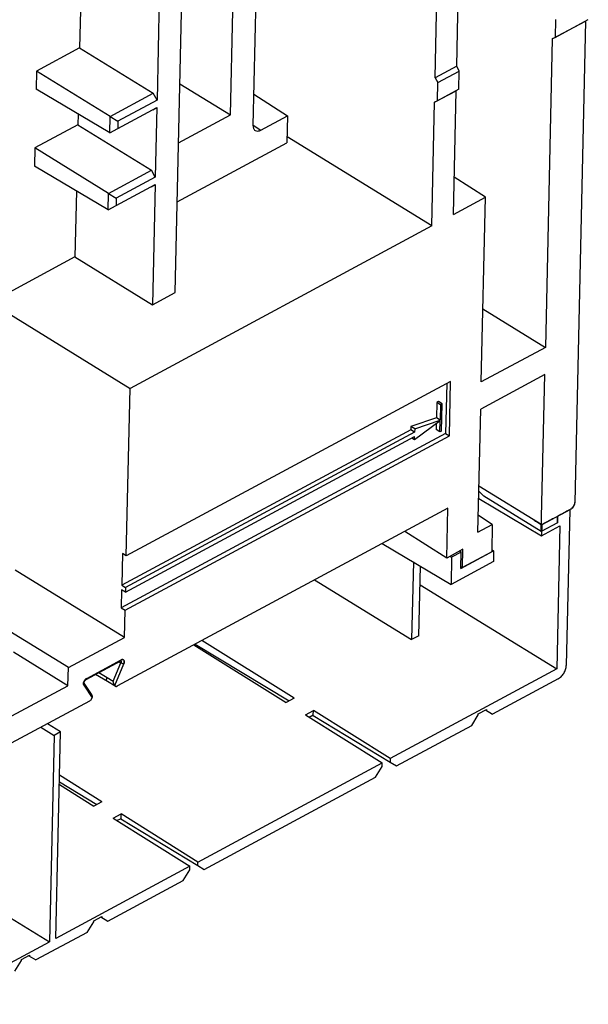
# Model space of a CAD drawing. Units: millimetres. Extents: x 0 to 420, y 0 to 297.
# Drawn here: x 78 to 88, y 51 to 69 of the extents above; entities that cross this region are included whole.
import ezdxf

# ---------------------------------------------------------------- set-up
doc = ezdxf.new("R2010")
doc.units = ezdxf.units.MM
doc.header["$LTSCALE"] = 23.1
doc.layers.add('32087_0100_DXF_CONTINUOUS_LINE', color=7, linetype='CONTINUOUS')
doc.layers.add('32089_0100_DXF_CONTINUOUS_LINE', color=7, linetype='CONTINUOUS')

msp = doc.modelspace()

# ---------------------------------------------------------------- linework, layer by layer
at = {"layer": '32087_0100_DXF_CONTINUOUS_LINE', "color": 7, "linetype": 'CONTINUOUS'}
for p, q in [((86.0146, 68.16569), (86.10852, 72.37333)), ((85.62696, 67.95688), (85.72149, 72.19189)), ((82.42879, 70.85639), (82.34495, 67.10047)), ((79.26819, 70.55044), (79.22239, 68.49875)), ((80.66529, 69.72252), (80.61694, 67.55593)), ((80.94236, 64.08599), (81.06288, 69.48553)), ((81.93818, 67.28874), (81.98001, 69.16255)), ((87.73651, 68.65769), (88.3347, 68.97994)), ((87.78667, 68.68521), (88.38441, 69.00721)), ((87.79399, 69.01183), (87.7867, 68.68523)), ((88.3347, 68.97994), (88.14096, 60.30051)), ((87.73655, 68.65772), (87.61243, 63.09732)), ((87.7867, 68.68523), (87.73655, 68.65772)), ((79.22239, 68.49875), (78.44561, 68.0803)), ((79.22239, 68.49875), (80.54894, 67.68064)), ((78.44561, 68.0803), (78.43832, 67.7537)), ((79.77216, 67.26218), (78.44561, 68.0803)), ((86.01459, 68.1657), (85.62696, 67.95688)), ((85.67456, 67.87009), (86.06131, 68.07844)), ((86.06131, 68.07844), (86.0146, 68.16569)), ((86.05402, 67.75184), (86.06131, 68.07844)), ((81.0264, 67.85106), (81.93818, 67.28874)), ((85.62696, 67.95688), (85.67456, 67.87009)), ((85.66727, 67.54349), (85.67456, 67.87009)), ((79.76547, 66.96266), (78.43832, 67.7537)), ((79.77216, 67.26218), (80.54894, 67.68064)), ((80.61694, 67.55593), (80.54894, 67.68064)), ((82.35753, 67.66433), (82.96809, 67.27482)), ((85.61712, 67.51598), (86.00475, 67.72479)), ((86.05402, 67.75184), (85.66727, 67.54349)), ((85.95499, 65.49556), (86.00475, 67.72479)), ((80.61694, 67.55593), (79.91231, 67.17635)), ((85.56736, 65.28675), (85.61712, 67.51598)), ((85.66727, 67.54349), (85.61712, 67.51599)), ((79.19569, 67.30228), (79.19141, 67.1107)), ((79.90931, 67.04155), (80.61393, 67.42113)), ((80.54226, 67.38111), (80.61393, 67.42113)), ((80.61393, 67.42113), (80.58595, 66.16787)), ((81.0026, 66.78475), (81.93818, 67.28874)), ((79.19141, 67.1107), (78.41463, 66.69225)), ((79.19141, 67.1107), (80.51796, 66.29258)), ((79.76547, 66.96266), (79.77216, 67.26218)), ((79.77216, 67.26218), (79.91231, 67.17635)), ((79.91231, 67.17635), (79.90931, 67.04155)), ((82.48563, 67.01492), (82.96809, 67.27483)), ((82.96809, 67.27483), (82.95715, 66.78475)), ((79.76547, 66.96266), (79.90931, 67.04155)), ((80.97881, 65.71904), (82.95715, 66.78474)), ((85.56736, 65.28674), (82.95961, 66.89502)), ((78.41463, 66.69225), (78.40734, 66.36565)), ((79.74118, 65.87413), (78.41463, 66.69225)), ((79.73449, 65.5746), (78.40734, 66.36565)), ((79.74118, 65.87413), (80.51796, 66.29258)), ((80.58595, 66.16787), (80.51796, 66.29258)), ((80.58595, 66.16787), (79.88133, 65.78829)), ((86.53229, 65.80655), (85.96994, 66.1653)), ((79.1647, 65.91422), (79.13821, 64.72749)), ((79.73449, 65.5746), (79.74118, 65.87413)), ((79.74118, 65.87413), (79.88133, 65.78829)), ((79.87832, 65.6535), (80.58295, 66.03307)), ((80.51128, 65.99305), (80.58295, 66.03307)), ((80.58295, 66.03307), (80.53458, 63.86632)), ((79.88133, 65.78829), (79.87832, 65.6535)), ((85.95499, 65.49556), (86.53229, 65.80655)), ((86.45793, 62.47539), (86.53229, 65.80655)), ((79.73449, 65.5746), (79.87832, 65.6535)), ((85.56736, 65.28674), (80.1306, 62.35804)), ((79.13821, 64.72749), (77.61713, 63.90809)), ((79.13821, 64.72754), (80.53458, 63.86637)), ((80.53458, 63.86637), (80.94236, 64.08603)), ((77.61715, 63.9081), (80.13074, 62.35805)), ((86.48731, 63.79132), (87.61241, 63.09731)), ((87.61241, 63.09731), (86.45793, 62.47539)), ((87.60143, 62.60739), (86.44699, 61.9855)), ((87.53831, 59.78085), (87.60145, 62.60739)), ((85.90472, 62.48393), (80.06316, 59.33709)), ((80.06316, 59.33709), (80.13059, 62.35797)), ((85.83371, 62.44567), (85.81365, 61.5468)), ((85.88285, 61.50412), (85.90472, 62.48393)), ((85.65504, 62.10671), (85.64879, 61.82669)), ((85.68391, 62.12226), (85.65504, 62.10671)), ((85.72424, 62.06402), (85.65504, 62.10671)), ((85.75311, 62.07957), (85.68391, 62.12226)), ((85.72424, 62.06402), (85.71799, 61.78401)), ((85.75311, 62.07957), (85.72424, 62.06402)), ((85.74217, 61.58967), (85.75311, 62.07957)), ((86.39742, 59.7646), (86.447, 61.98549)), ((85.64879, 61.82669), (85.18861, 61.66991)), ((85.25781, 61.62722), (85.71799, 61.78401)), ((85.71799, 61.78401), (85.64879, 61.82669)), ((85.18733, 61.61275), (79.98057, 58.80788)), ((85.18861, 61.66991), (85.18733, 61.61275)), ((85.25654, 61.57007), (85.18733, 61.61275)), ((85.25781, 61.62722), (85.18861, 61.66991)), ((85.71774, 61.77249), (85.25344, 61.43126)), ((85.25781, 61.62722), (85.25654, 61.57007)), ((85.64641, 61.72007), (85.6441, 61.61681)), ((85.71331, 61.57412), (85.6441, 61.61681)), ((85.71331, 61.57412), (85.71774, 61.77249)), ((85.81365, 61.5468), (79.97146, 58.39963)), ((80.04129, 58.35728), (85.88285, 61.50412)), ((80.04858, 58.68388), (85.25472, 61.48842)), ((85.25654, 61.57007), (80.05041, 58.76553)), ((85.25344, 61.43126), (85.20457, 61.4614)), ((85.25344, 61.43126), (85.25472, 61.48842)), ((85.74217, 61.58967), (85.71331, 61.57412)), ((85.81365, 61.5468), (85.88285, 61.50412)), ((86.50591, 60.41756), (86.41392, 60.5038)), ((87.53831, 59.78084), (86.50591, 60.41756)), ((85.85369, 60.19772), (79.90381, 56.99253)), ((85.83364, 59.29956), (85.85369, 60.19772)), ((86.65562, 59.9037), (86.40411, 60.06415)), ((87.82952, 60.05066), (87.82697, 59.93635)), ((86.39742, 59.76461), (86.65562, 59.9037)), ((86.65562, 59.9037), (86.64468, 59.4138)), ((87.82697, 59.93635), (87.53831, 59.78085)), ((85.83364, 59.29956), (85.07951, 59.78067)), ((79.99354, 59.37954), (79.98079, 58.808)), ((80.06337, 59.3372), (79.99354, 59.37954)), ((86.12588, 59.45699), (85.83364, 59.29956)), ((86.11859, 59.13039), (86.12588, 59.45699)), ((86.64468, 59.4138), (86.11859, 59.13039)), ((86.09078, 59.14784), (86.1186, 59.13039)), ((80.0306, 57.86751), (78.06121, 59.08197)), ((79.98079, 58.808), (80.05063, 58.76565)), ((80.05063, 58.76565), (80.04881, 58.68401)), ((79.97897, 58.72635), (79.97169, 58.39975)), ((80.04881, 58.68401), (79.97897, 58.72635)), ((79.97169, 58.39975), (80.04153, 58.35741)), ((80.03035, 57.86738), (80.04129, 58.35728)), ((79.02008, 57.32315), (77.96671, 57.97279)), ((79.02008, 57.32315), (80.03035, 57.86738)), ((79.01279, 56.99655), (78.03181, 57.60154)), ((79.34247, 57.11173), (79.9624, 57.44569)), ((79.35118, 57.12988), (79.97111, 57.46384)), ((79.85426, 56.99867), (80.01891, 57.3928)), ((79.01279, 56.99655), (79.02008, 57.32315)), ((79.72304, 57.07291), (79.51061, 57.20231)), ((78.00251, 56.45232), (79.01279, 56.99655)), ((79.299, 57.00498), (79.44985, 56.78081)), ((79.43828, 56.8456), (79.30451, 57.04439)), ((79.3268, 57.0989), (79.33514, 57.10678)), ((79.33514, 57.10678), (79.34246, 57.11173)), ((79.86372, 56.98948), (79.72316, 57.07284)), ((79.39882, 56.72049), (70.37838, 51.8612))]:
    msp.add_line(p, q, dxfattribs=at)
at = {"layer": '32087_0100_DXF_CONTINUOUS_LINE', "color": 9, "linetype": 'CONTINUOUS'}
for p, q in [((82.34616, 67.1024), (82.48563, 67.01492)), ((79.82823, 57.08003), (79.96709, 57.41243)), ((79.93456, 57.43069), (79.96709, 57.41243)), ((79.57106, 57.23487), (79.71596, 57.14661)), ((79.71596, 57.14661), (79.82823, 57.08003))]:
    msp.add_line(p, q, dxfattribs=at)
at = {"layer": '32087_0100_DXF_CONTINUOUS_LINE', "linetype": 'CONTINUOUS'}
for p, q in [((87.82956, 60.05208), (88.06698, 60.17998)), ((87.82698, 59.93635), (87.82953, 60.05066))]:
    msp.add_line(p, q, dxfattribs=at)
at = {"layer": '32087_0100_DXF_CONTINUOUS_LINE', "color": 7, "linetype": 'CONTINUOUS'}
for points in [[(79.96242, 57.4457), (79.96623, 57.44741), (79.9675, 57.44779)], [(79.3049, 57.04376), (79.30484, 57.04395), (79.30433, 57.04748), (79.30475, 57.05483), (79.30711, 57.06496)], [(79.30711, 57.06496), (79.31179, 57.0766), (79.31864, 57.08845), (79.3268, 57.0989)]]:
    msp.add_lwpolyline(points, dxfattribs=at)
for points, knots in [([(82.34495, 67.10047), (82.34453, 67.08205), (82.3492, 67.04736), (82.37041, 67.01685), (82.3837, 67.00836)], [0, 0, 0, 0, 0.53725166, 1, 1, 1, 1]), ([(82.3837, 67.00836), (82.38411, 67.0081), (82.39835, 66.99927), (82.43621, 66.99448), (82.46951, 67.00624), (82.48563, 67.01492)], [0, 0, 0, 0, 0.0139943, 0.47979053, 1, 1, 1, 1]), ([(88.14096, 60.30051), (88.14072, 60.28964), (88.1343, 60.26575), (88.11737, 60.2321), (88.095, 60.20173), (88.07658, 60.18516), (88.06698, 60.17998)], [0, 0, 0, 0, 0.22423445, 0.49955346, 0.77493703, 1, 1, 1, 1]), ([(87.77924, 60.02498), (87.77195, 60.02106), (87.74061, 60.00418), (87.70927, 59.9873), (87.68522, 59.97434)], [0, 0, 0, 0, 0.23243161, 1, 1, 1, 1]), ([(88.05036, 60.17101), (88.01626, 60.15257), (87.94273, 60.1123), (87.8692, 60.07203), (87.82952, 60.05066)], [0, 0, 0, 0, 0.46245566, 1, 1, 1, 1]), ([(87.5409, 59.89658), (87.52925, 59.90364), (87.50597, 59.91776), (87.47106, 59.93893), (87.43614, 59.9601), (87.41287, 59.97422), (87.40123, 59.98127)], [0, 0, 0, 0, 0.25005689, 0.50003786, 0.75001883, 1, 1, 1, 1]), ([(87.68522, 59.97434), (87.66116, 59.96138), (87.61305, 59.93547), (87.56495, 59.90954), (87.5409, 59.89658)], [0, 0, 0, 0, 0.500019, 1, 1, 1, 1]), ([(79.72302, 57.07345), (79.71904, 57.07599), (79.7083, 57.0866), (79.70568, 57.11453), (79.7111, 57.13558), (79.71567, 57.14678)], [0, 0, 0, 0, 0.1739191, 0.53902263, 1, 1, 1, 1]), ([(79.8344, 57.04665), (79.83349, 57.05007), (79.83178, 57.0572), (79.83041, 57.0644), (79.8298, 57.06814)], [0, 0, 0, 0, 0.48321067, 1, 1, 1, 1]), ([(79.84309, 57.02066), (79.84088, 57.02608), (79.83779, 57.03468), (79.83525, 57.04346), (79.8344, 57.04665)], [0, 0, 0, 0, 0.6393572, 1, 1, 1, 1]), ([(79.86377, 56.98949), (79.86481, 56.98887), (79.87108, 56.98564), (79.88175, 56.98486), (79.89059, 56.98701), (79.89368, 56.98806)], [0, 0, 0, 0, 0.11668397, 0.6818231, 1, 1, 1, 1]), ([(79.44985, 56.78081), (79.45289, 56.7882), (79.45357, 56.80701), (79.44852, 56.82435), (79.44437, 56.83345)], [0, 0, 0, 0, 0.44508537, 1, 1, 1, 1]), ([(79.39882, 56.72049), (79.40623, 56.72448), (79.42038, 56.73535), (79.43757, 56.75606), (79.44636, 56.77232), (79.44985, 56.78081)], [0, 0, 0, 0, 0.31476729, 0.65710802, 1, 1, 1, 1])]:
    msp.add_open_spline(points, degree=3, knots=knots, dxfattribs=at)
for points in [[(88.06698, 60.17998), (88.06143, 60.177), (88.05589, 60.17401), (88.05036, 60.17101)], [(87.82956, 60.05208), (87.81278, 60.04305), (87.79601, 60.03402), (87.77924, 60.02498)], [(79.8298, 57.06814), (79.82916, 57.07209), (79.82863, 57.07605), (79.82823, 57.08003)], [(79.85427, 56.99866), (79.84978, 57.00555), (79.8462, 57.01303), (79.84309, 57.02066)], [(79.85426, 56.99867), (79.85665, 56.995), (79.85996, 56.99178), (79.86377, 56.98949)], [(79.89368, 56.98806), (79.89719, 56.98925), (79.90057, 56.99078), (79.90381, 56.99253)], [(79.44437, 56.83345), (79.44258, 56.83737), (79.44055, 56.84119), (79.43828, 56.84487)]]:
    msp.add_open_spline(points, degree=3, dxfattribs=at)
at = {"layer": '32087_0100_DXF_CONTINUOUS_LINE', "linetype": 'CONTINUOUS'}
for points in [[(88.06698, 60.17998, -21.38201), (88.08539, 60.1899, -21.39663), (88.12414, 60.22798, -21.41476), (88.1405, 60.27967, -21.39631), (88.14097, 60.30051, -21.38159)], [(79.85427, 56.99866, -13.95127), (79.86204, 56.98673, -13.96926), (79.87847, 56.98308, -13.99147), (79.89518, 56.98875, -14.00717)], [(79.89518, 56.98875, -14.00717), (79.89806, 56.98973, -14.00989), (79.90096, 56.99099, -14.01241), (79.90382, 56.99253, -14.01468)], [(79.39882, 56.72049, -13.6138), (79.40184, 56.72211, -13.6162), (79.4049, 56.7241, -13.61839), (79.40798, 56.72639, -13.62036)], [(79.40798, 56.72639, -13.62036), (79.42184, 56.73674, -13.62925), (79.43574, 56.75327, -13.63365), (79.44488, 56.77032, -13.63202)], [(79.44488, 56.77032, -13.63202), (79.44675, 56.77381, -13.63169), (79.44842, 56.77732, -13.6311), (79.44985, 56.78081, -13.63024)]]:
    msp.add_open_spline(points, degree=3, dxfattribs=at)
at = {"layer": '32087_0100_DXF_CONTINUOUS_LINE', "color": 9, "linetype": 'CONTINUOUS'}
for points in [[(79.96204, 57.44627), (79.96729, 57.45001), (79.97098, 57.45757), (79.97111, 57.46383)], [(80.01192, 57.39402), (80.01423, 57.39349), (80.01657, 57.39307), (80.01892, 57.3928)], [(79.29349, 57.01807), (79.29459, 57.01338), (79.29636, 57.00892), (79.299, 57.00498)]]:
    msp.add_open_spline(points, degree=3, dxfattribs=at)
for points, knots in [([(79.96289, 57.44891), (79.96805, 57.44491), (79.97418, 57.42961), (79.96951, 57.41792), (79.96709, 57.41243)], [0, 0, 0, 0, 0.5242475, 1, 1, 1, 1]), ([(79.96709, 57.41243), (79.97273, 57.409), (79.98469, 57.40303), (79.99983, 57.39729), (80.0091, 57.39465), (80.01192, 57.39402)], [0, 0, 0, 0, 0.40781005, 0.82176919, 1, 1, 1, 1]), ([(80.01891, 57.3928), (80.02375, 57.40438), (80.02952, 57.4261), (80.02509, 57.45884), (79.99826, 57.47519), (79.97973, 57.46848), (79.97111, 57.46384)], [0, 0, 0, 0, 0.31193451, 0.5560886, 0.75667558, 1, 1, 1, 1]), ([(79.29424, 57.05143), (79.29289, 57.04554), (79.29141, 57.0345), (79.29233, 57.02302), (79.29349, 57.01807)], [0, 0, 0, 0, 0.54656683, 1, 1, 1, 1]), ([(79.35118, 57.12988), (79.34011, 57.12392), (79.31979, 57.10595), (79.30237, 57.07739), (79.29573, 57.0579), (79.29424, 57.05143)], [0, 0, 0, 0, 0.38038372, 0.79964102, 1, 1, 1, 1]), ([(79.3045, 57.0443), (79.30571, 57.0425), (79.30936, 57.03534), (79.30915, 57.02049), (79.30306, 57.00974), (79.29901, 57.00498)], [0, 0, 0, 0, 0.15110525, 0.55495162, 1, 1, 1, 1]), ([(79.35118, 57.12988), (79.35107, 57.12493), (79.34995, 57.11696), (79.34404, 57.11323), (79.34217, 57.11249)], [0, 0, 0, 0, 0.71998967, 1, 1, 1, 1])]:
    msp.add_open_spline(points, degree=3, knots=knots, dxfattribs=at)
at = {"layer": '32087_0100_DXF_CONTINUOUS_LINE', "linetype": 'CONTINUOUS'}
for points in [[(79.97111, 57.46383, -13.74909), (79.98124, 57.46929, -13.75713), (80.00068, 57.4738, -13.77692), (80.02311, 57.461, -13.81298), (80.03035, 57.43052, -13.84394), (80.02355, 57.40389, -13.85538), (80.01892, 57.3928, -13.85801)], [(79.29901, 57.00498, -13.28653), (79.29417, 57.01218, -13.2755), (79.28949, 57.03158, -13.25571), (79.29806, 57.07091, -13.23706), (79.32124, 57.10835, -13.23717), (79.3423, 57.12509, -13.24992), (79.35118, 57.12988, -13.25698)]]:
    msp.add_open_spline(points, degree=3, knots=[0, 0, 0, 0, 0.25425303, 0.48162784, 0.77694262, 1, 1, 1, 1], dxfattribs=at)
at = {"layer": '32089_0100_DXF_CONTINUOUS_LINE', "color": 7, "linetype": 'CONTINUOUS'}
for p, q in [((87.54581, 59.89782), (86.41595, 60.59463)), ((86.41106, 60.37561), (87.54143, 59.70186)), ((88.05094, 60.16994), (87.54581, 59.89782)), ((88.05094, 60.16994), (87.98825, 57.36116)), ((87.54581, 59.89782), (87.54143, 59.70186)), ((87.54143, 59.70186), (87.87338, 59.88068)), ((87.87338, 59.88068), (87.81579, 57.30054)), ((84.67425, 59.56236), (85.91245, 58.82433)), ((85.89424, 59.33221), (85.92339, 59.31423)), ((85.92339, 59.31423), (85.91245, 58.82433)), ((86.09658, 59.40753), (85.92339, 59.31423)), ((86.09658, 59.40753), (86.06796, 59.42579)), ((86.09002, 59.11359), (86.67986, 59.43134)), ((86.09002, 59.11359), (86.09658, 59.40753)), ((86.64556, 59.45322), (86.67986, 59.43134)), ((86.67986, 59.43134), (86.67548, 59.23537)), ((85.23334, 59.22911), (85.2021, 57.82855)), ((85.33335, 57.89926), (85.36131, 59.15284)), ((86.67548, 59.23537), (85.91245, 58.82433)), ((83.45542, 58.90578), (85.2021, 57.82855)), ((85.35386, 58.81887), (87.81579, 57.30054)), ((85.33335, 57.89926), (85.2021, 57.82855)), ((81.28164, 57.73476), (82.94337, 56.69245)), ((81.30632, 57.74806), (82.99835, 56.72206)), ((83.0877, 56.7702), (81.42597, 57.81251)), ((87.81579, 57.30054), (84.81735, 55.68529)), ((87.84028, 57.12012), (86.66033, 56.48448)), ((83.0877, 56.7702), (82.94337, 56.69245)), ((83.2893, 56.47547), (83.43363, 56.55322)), ((83.2893, 56.47547), (84.67302, 55.60754)), ((83.35849, 56.43207), (83.43181, 56.47156)), ((83.42634, 56.46254), (84.81589, 55.61996)), ((83.43181, 56.47156), (83.43363, 56.55322)), ((84.81735, 55.68529), (83.43363, 56.55322)), ((86.28509, 56.28234), (86.40346, 56.47518)), ((86.40346, 56.47518), (86.40383, 56.49152)), ((86.40383, 56.49152), (86.54815, 56.56926)), ((86.5337, 56.56148), (86.66033, 56.48448)), ((86.54815, 56.56926), (86.54779, 56.55293)), ((78.87874, 56.1642), (78.64195, 56.31277)), ((84.92843, 55.55151), (86.28509, 56.28234)), ((78.52151, 56.24788), (78.76264, 56.10166)), ((78.76264, 56.10166), (78.67954, 52.37886)), ((78.87874, 56.1642), (78.76264, 56.10166)), ((78.79564, 52.4414), (78.87874, 56.1642)), ((81.35355, 53.81935), (84.67302, 55.60754)), ((84.67157, 55.54221), (84.67302, 55.60754)), ((84.81735, 55.68529), (84.81589, 55.61996)), ((84.81589, 55.61996), (84.92843, 55.55151)), ((84.55319, 55.34937), (84.67157, 55.54221)), ((78.85759, 55.21665), (79.47958, 54.82651)), ((78.85869, 55.26594), (79.53455, 54.85612)), ((79.6239, 54.90426), (78.86129, 55.3826)), ((81.46464, 53.68558), (84.55319, 55.34937)), ((79.6239, 54.90426), (79.47958, 54.82651)), ((79.82551, 54.60953), (79.96983, 54.68728)), ((79.96801, 54.60563), (79.96983, 54.68728)), ((81.35355, 53.81935), (79.96983, 54.68728)), ((79.82551, 54.60953), (81.20923, 53.7416)), ((79.8947, 54.56613), (79.96801, 54.60563)), ((79.96254, 54.5966), (81.3521, 53.75402)), ((75.25729, 54.48946), (78.67954, 52.37886)), ((81.3521, 53.75402), (81.35355, 53.81935)), ((81.20923, 53.7416), (78.79564, 52.4414)), ((81.0894, 53.48343), (81.20777, 53.67628)), ((81.20777, 53.67628), (81.20923, 53.7416)), ((81.3521, 53.75402), (81.46464, 53.68558)), ((79.73274, 52.75261), (81.0894, 53.48343)), ((79.3575, 52.55046), (79.47587, 52.74331)), ((79.47587, 52.74331), (79.47624, 52.75964)), ((79.47624, 52.75964), (79.62056, 52.83739)), ((79.60611, 52.8296), (79.73274, 52.75261)), ((79.62056, 52.83739), (79.6202, 52.82105)), ((79.3575, 52.55046), (78.43382, 52.05288)), ((76.59084, 51.25368), (78.67954, 52.37886)), ((78.05857, 51.85073), (78.17695, 52.04358)), ((78.17695, 52.04358), (78.17731, 52.05991)), ((78.17731, 52.05991), (78.32164, 52.13766)), ((78.30718, 52.12987), (78.43382, 52.05288)), ((78.32164, 52.13766), (78.32128, 52.12133))]:
    msp.add_line(p, q, dxfattribs=at)
msp.add_open_spline([(87.84028, 57.12012), (87.86008, 57.13079), (87.89832, 57.16077), (87.94458, 57.21942), (87.97747, 57.2878), (87.98772, 57.33754), (87.98825, 57.36116)], degree=3, knots=[0, 0, 0, 0, 0.22999265, 0.48934274, 0.75832236, 1, 1, 1, 1], dxfattribs=at)

doc.saveas('drawing.dxf')
